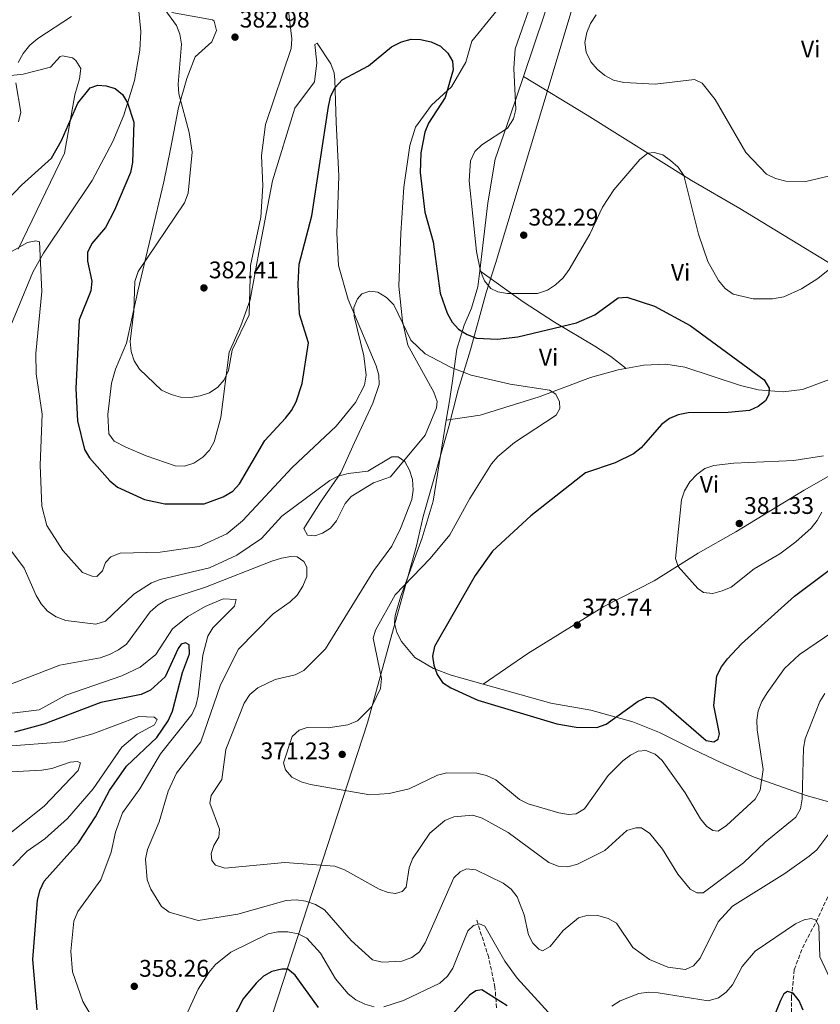
# Model space of a CAD drawing. Units: metres. Extents: x 597929 to 601397, y 4678225 to 4680587.
# Drawn here: x 599769 to 600103, y 4678807 to 4679217 of the extents above; entities that cross this region are included whole.
import ezdxf
from ezdxf.enums import TextEntityAlignment as Align

# ---------------------------------------------------------------- set-up
doc = ezdxf.new("R2010")
doc.units = ezdxf.units.M
doc.header["$MEASUREMENT"] = 0
doc.linetypes.add('DGN Style 3', pattern=[2.435890702152634, 1.739921930109024, -0.6959687720436097])
for name, color, linetype, lineweight in [('Barranco lineal', 142, 'DGN Style 3', 13), ('Cota de punto acotado terreno', 7, 'Continuous', 0), ('Curva de nivel directora', 30, 'Continuous', 30), ('Curva de nivel intermedia', 30, 'Continuous', 0), ('Etiqueta de uso rústico', 92, 'Continuous', 0), ('Límite de municipio', 7, 'Continuous', 0), ('Línea de cambio de uso (parcela vista)', 92, 'Continuous', 0), ('Punto acotado terreno (símbolo)', 7, 'Continuous', 0), ('Vaguada', 142, 'DGN Style 3', 13)]:
    doc.layers.add(name, color=color, linetype=linetype, lineweight=lineweight)
doc.styles.add('Style-Arial', font='arial.ttf')

# ---------------------------------------------------------------- blocks, each defined once
blk = doc.blocks.new('5PATER')
at = {"layer": 'Barranco lineal', "linetype": 'Continuous', "lineweight": 0}
h = blk.add_hatch(color=51, dxfattribs=at)
edge = h.paths.add_edge_path()
edge.add_ellipse((0, 0), major_axis=(-0.1095731443231308, -0.1110710700762829), ratio=0.9994222409660317, start_angle=0, end_angle=360)

msp = doc.modelspace()

# ---------------------------------------------------------------- linework, layer by layer
at = {"layer": 'Curva de nivel directora', "color": 30, "linetype": 'Continuous', "lineweight": 30, "flags": 128}
for points, elevation in [([(599792.86, 4679050.280000002), (599795.8399999995, 4679038.289999999), (599797.9299999992, 4679034.880000001), (599806.3699999994, 4679025.230000001), (599809.55, 4679022.660000001), (599820.8499999989, 4679017.470000001), (599829.3099999991, 4679015.630000001), (599845.730000001, 4679015.62), (599853.6500000001, 4679018.590000001), (599857.6399999999, 4679020.939999999), (599860.4599999984, 4679023.95), (599871.0199999998, 4679042.010000001), (599879.5899999995, 4679051.32), (599882.1100000007, 4679054.539999999), (599884.0799999998, 4679058.150000001), (599886.5699999998, 4679065.880000004), (599889.2099999996, 4679082.810000001), (599885.4500000001, 4679094.650000001), (599884.8099999985, 4679107.210000001), (599885.3399999982, 4679115.560000001), (599890.5300000006, 4679135.66), (599897.4999999999, 4679181.33), (599898.4599999988, 4679185.67), (599900.2400000002, 4679189.250000001), (599903.28, 4679192.36), (599914.2500000005, 4679198.260000001), (599923.8100000002, 4679206.130000001), (599927.9299999997, 4679208.200000001)], 375), ([(599927.9299999997, 4679208.200000001), (599931.9199999995, 4679209.27), (599935.9099999992, 4679209.16), (599940.3599999995, 4679208.189999999), (599944.1500000004, 4679206.37), (599947.2100000003, 4679203.550000002), (599949.2099999986, 4679200.09), (599949.479999999, 4679196.529999999), (599946.2000000001, 4679184.990000002), (599939.2300000007, 4679174.36), (599937.74, 4679170.5), (599935.9599999984, 4679161.980000002), (599935.7899999986, 4679153.7), (599937.730000001, 4679137.170000002), (599941.190000001, 4679124.890000002), (599944.0999999989, 4679103.529999999), (599946.9800000001, 4679095.109999999), (599949.079999999, 4679091.450000001), (599951.7399999988, 4679088.470000002), (599955.3299999984, 4679086.210000002), (599959.2400000001, 4679084.689999999), (599967.9399999994, 4679084.340000001), (599976.48, 4679085.34), (600000.98, 4679091.070000002), (600008.5500000004, 4679094.380000001), (600018.3499999995, 4679101.470000001), (600021.9300000002, 4679101.850000001), (600033.4399999991, 4679098.029999999), (600048.2999999986, 4679089.980000001), (600079.1399999997, 4679067.330000001), (600081.2499999997, 4679063.870000001), (600081.1699999992, 4679061.27), (600079.6799999983, 4679058.62), (600076.6599999986, 4679056.220000003), (600073.0099999986, 4679054.57), (600064.1799999997, 4679053.720000001), (600047.4600000004, 4679053.630000002), (600043.3399999988, 4679052.76), (600039.6599999998, 4679051.199999999), (600036.289999999, 4679048.75), (600027.8499999989, 4679038.990000002), (600024.7499999988, 4679036.470000002), (600017.0899999988, 4679032.730000001), (600004.6299999999, 4679028.62), (599981.9000000004, 4679010.630000001), (599965.9299999999, 4678995.960000002), (599958.6499999999, 4678985.87), (599941.7400000008, 4678956.230000001), (599940.849999999, 4678952.130000002), (599941.4500000002, 4678948.430000001), (599942.8299999994, 4678944.53), (599945.1099999994, 4678941.24), (599948.4599999997, 4678938.930000001), (599959.8300000002, 4678933.83), (599992.779999999, 4678923.930000001), (600000.7599999986, 4678922.640000001), (600009.449999999, 4678922.430000001), (600013.2199999997, 4678923.820000002), (600026.6199999996, 4678933.420000001), (600030.2499999995, 4678935.130000001), (600033.1399999997, 4678934.880000001), (600036.28, 4678933.250000002), (600054.9799999995, 4678917.100000001), (600058.2199999985, 4678916.449999999), (600059.9599999995, 4678917.630000002), (600060.5599999985, 4678919.800000003), (600058.1699999992, 4678931.640000002), (600059.459999999, 4678943.990000002), (600061.3900000001, 4678947.78), (600063.9299999992, 4678951.140000002), (600069.7699999998, 4678957.300000002), (600091.7999999997, 4678977.240000002), (600112.4500000007, 4678992.560000002)], 375), ([(599754.8999999998, 4679133.350000001), (599769.4699999987, 4679148.420000001), (599781.9900000002, 4679159.789999999), (599786.1799999991, 4679167.120000001), (599792.9400000004, 4679182.690000001), (599798.0900000002, 4679189.07), (599801.2799999998, 4679190.189999999), (599804.769999999, 4679189.890000001), (599808.5800000001, 4679188.699999999), (599811.6800000002, 4679186.210000001), (599813.7599999988, 4679182.789999999), (599816.3699999995, 4679174.680000001), (599815.7999999997, 4679157.960000001), (599814.900000001, 4679153.760000001), (599808.2999999983, 4679138.080000001), (599804.4899999995, 4679130.900000001), (599798.8199999989, 4679124.100000001), (599797.0599999998, 4679120.41), (599796.9599999993, 4679116.86), (599798.7899999998, 4679108.410000001), (599798.4500000001, 4679104.420000002), (599793.6199999999, 4679092.380000001), (599792.12, 4679063.760000002), (599792.86, 4679050.280000002)], 375), ([(599793.2899999992, 4678874.33), (599800.3399999988, 4678885.26), (599806.1799999994, 4678896.17), (599813.3200000008, 4678906.350000001), (599825.9000000004, 4678918.24), (599830.639999999, 4678925.2), (599832.4800000007, 4678929.210000004), (599836.589999999, 4678945.430000001), (599839.5399999995, 4678953.140000002), (599839.3600000006, 4678956.960000002), (599837.9099999999, 4678957.76), (599836.0700000004, 4678957.240000002), (599834.8299999998, 4678955.320000002), (599829.3600000005, 4678943.609999999), (599823.2999999986, 4678938.039999999), (599819.3400000001, 4678936.210000001), (599802.5299999993, 4678932.920000001), (599778.7800000005, 4678923.850000001), (599766.5699999997, 4678920.550000001)], 350), ([(599776.1099999994, 4678804.850000001), (599774.2000000007, 4678825.779999999), (599776.2100000001, 4678850.500000001), (599777.2599999984, 4678854.79), (599779.0199999998, 4678858.380000002), (599793.2899999992, 4678874.33)], 350), ([(599893.3099999989, 4678805.820000002), (599883.6599999998, 4678819.220000002), (599880.5399999993, 4678821.74), (599878.019999998, 4678821.760000001), (599873.9500000001, 4678820.790000001), (599870.4599999987, 4678818.83), (599867.3699999996, 4678815.949999999), (599861.88, 4678809.350000001), (599842.2499999985, 4678771.16)], 350), ([(599972.0599999989, 4678806.51), (599961.4899999986, 4678813.190000001), (599958.9499999996, 4678812.76), (599956.3700000001, 4678810.930000002), (599948.0599999997, 4678801.680000001)], 350), ([(600095.480000001, 4678804.720000002), (600093.6900000006, 4678808.610000002), (600091.2499999999, 4678811.78), (600088.9400000009, 4678812.390000001), (600087.4199999988, 4678811.4), (600085.9300000002, 4678808.74), (600082.8599999989, 4678801.220000002)], 350)]:
    msp.add_lwpolyline(points, dxfattribs=dict(at, elevation=elevation))
at = {"layer": 'Curva de nivel intermedia', "color": 30, "linetype": 'Continuous', "lineweight": 0, "flags": 128}
for points, elevation in [([(599824.4299999997, 4679228.559999999), (599834.0800000011, 4679215.079999999), (599835.5600000008, 4679211.369999998), (599836.2200000002, 4679207.210000001), (599834.7899999997, 4679190.579999999), (599835.1200000005, 4679186.59), (599839.4099999998, 4679170.359999999), (599840.6700000004, 4679162.25), (599839.0600000012, 4679145.140000001), (599837.4400000006, 4679141.140000002), (599818.1599999999, 4679112.48), (599816.7800000008, 4679108.369999999), (599816.3499999995, 4679096.02), (599814.8300000017, 4679083.34), (599815.1800000004, 4679079.2), (599816.4500000001, 4679075.259999999), (599818.7600000012, 4679071.779999999), (599827.9000000008, 4679063.109999998), (599831.8500000003, 4679061.24), (599835.8300000012, 4679060.189999999), (599840.1000000006, 4679060.039999997), (599844.05, 4679060.67), (599847.8299999997, 4679061.970000001), (599851.4200000016, 4679064.269999999)], 380.0000000000001), ([(599983.7700000012, 4679229.58), (599975.4000000004, 4679205.310000001), (599974.7700000001, 4679197.05), (599975.5999999995, 4679180.039999999), (599974.6000000002, 4679176.119999999), (599972.1600000017, 4679172.26), (599961.4500000007, 4679165.23), (599958.5400000005, 4679162.480000001), (599956.7400000012, 4679158.689999999), (599956.2100000014, 4679150.300000001), (599959.1799999997, 4679120.83), (599960.8700000017, 4679112.59), (599962.5999999995, 4679108.659999999), (599965.2300000003, 4679105.419999998), (599968.1400000006, 4679103.970000001), (599972.0900000001, 4679103.34), (599984.7100000001, 4679103.359999999), (599988.8400000005, 4679104.660000001), (599992.2200000002, 4679106.890000001), (599995.2900000013, 4679109.819999999), (599997.910000001, 4679113.310000001), (600006.4500000017, 4679128.079999999), (600011.7900000014, 4679139.279999999), (600016.5400000013, 4679146.480000001), (600027.2900000003, 4679159.17), (600030.6299999995, 4679161.850000001), (600033.3099999995, 4679162.160000001), (600036.85, 4679161.119999999), (600040.1100000012, 4679158.800000002), (600043.3000000007, 4679155.949999999), (600045.7200000016, 4679152.5), (600051.7600000009, 4679128.11), (600055.7000000017, 4679116.65), (600060.0900000016, 4679108.789999999), (600062.9700000003, 4679105.480000001), (600066.1900000012, 4679103.109999999), (600074.5500000007, 4679101.119999998), (600082.6500000011, 4679101.100000001), (600087.3899999997, 4679101.989999999), (600094.7200000011, 4679105.28), (600101.5700000019, 4679109.560000001), (600128.1300000004, 4679130.800000001)], 380.0000000000001), ([(599851.4200000016, 4679064.269999999), (599853.980000001, 4679067.34), (599855.7800000003, 4679071.300000001), (599857.3499999995, 4679079.75), (599864.3800000012, 4679094.470000001), (599864.9900000015, 4679115.000000001), (599869.3000000009, 4679135.15), (599870.100000001, 4679148.140000001), (599869.5700000012, 4679160.789999999), (599871.2000000008, 4679173.759999999), (599881.980000001, 4679205.460000001), (599882.2200000002, 4679209.449999998), (599880.28, 4679225.850000001)], 380.0000000000001), ([(599768.1499999999, 4679199.54), (599770.2100000008, 4679203.330000001), (599772.930000001, 4679206.769999999), (599776.2800000015, 4679209.640000001), (599790.3499999997, 4679218.769999999)], 380.0000000000001), ([(600009.1600000006, 4679219.449999998), (600006.7000000018, 4679215.83), (600005.1900000009, 4679212.119999999), (600004.3900000007, 4679207.869999998), (600005.0099999999, 4679203.919999998), (600006.9400000012, 4679199.819999999), (600009.5600000008, 4679196.8), (600012.7700000004, 4679194.130000001), (600016.3800000002, 4679192.289999999), (600020.6000000002, 4679191.31), (600033.6700000016, 4679190.560000001), (600050.0800000001, 4679192.539999999), (600053.2899999998, 4679190.960000001), (600058.6900000023, 4679184.170000001), (600071.4900000008, 4679162.149999999), (600080.17, 4679153.109999998), (600083.9299999997, 4679151.199999999), (600088.2100000001, 4679150.149999999), (600096.5800000008, 4679150.07), (600108.8499999996, 4679152.88)], 385), ([(599768.2999999997, 4679174.92), (599769.1800000004, 4679178.92), (599767.2000000001, 4679191.189999999)], 380.0000000000001), ([(599886.0600000003, 4678899.779999999), (599882.2900000017, 4678901.8), (599879.5900000016, 4678904.750000001), (599878.7900000014, 4678907.8), (599882.39, 4678918.649999999), (599885.3000000003, 4678921.390000001), (599888.6300000007, 4678922.509999999), (599897.3400000011, 4678922.310000001), (599905.6400000004, 4678923.539999999), (599909.6700000004, 4678925.17), (599915.6500000019, 4678931.220000001), (599919.2000000012, 4678938.759999999), (599919.5700000002, 4678942.880000001), (599916.11, 4678959.66), (599917.1000000002, 4678963.050000001), (599925.3300000001, 4678977.81), (599939.8900000001, 4678992.91), (599948.1600000003, 4679002.699999998), (599956.4800000018, 4679017.96), (599965.4400000004, 4679032.33), (599968.0700000012, 4679035.350000001), (599975.13, 4679041.28), (599992.5000000017, 4679052.65), (599993.9500000002, 4679055.42), (599993.8499999996, 4679058.24), (599992.2600000004, 4679061.350000001), (599989.6200000006, 4679062.99), (599973.3000000016, 4679065.519999999), (599956.9600000002, 4679069.3), (599948.6200000007, 4679072.439999999), (599937.7900000013, 4679078.140000001), (599931.8200000012, 4679083.930000001), (599924.7100000011, 4679098.55), (599921.7100000014, 4679101.609999999), (599918.0600000013, 4679103.869999999), (599914.78, 4679104.300000001), (599911.4500000018, 4679103.179999999), (599909.6000000011, 4679101.100000001), (599908.1399999993, 4679097.439999999), (599908.2500000012, 4679093.82), (599912.2200000008, 4679077.409999999), (599913.2600000001, 4679069.309999999), (599912.4700000011, 4679065.06), (599908.7899999998, 4679057.970000001), (599900.7099999996, 4679048.07), (599882.380000001, 4679030.819999999), (599861.650000002, 4679008.529999998), (599855.0700000017, 4679003.219999999), (599843.5200000004, 4678997.910000001), (599827.370000001, 4678995.550000001), (599810.6000000006, 4678995.119999999), (599806.7300000014, 4678993.529999999), (599804.560000001, 4678991.179999999), (599803.2699999991, 4678987.710000002), (599800.9500000012, 4678985.359999998), (599798.9599999997, 4678985.499999999), (599795.0100000001, 4678987.07), (599786.6900000008, 4678996.239999998), (599780.05, 4679006.639999999), (599778.0000000005, 4679014.689999998), (599777.3200000009, 4679031.789999999), (599778.1700000003, 4679053.100000001), (599775.610000001, 4679069.899999999), (599775.4299999999, 4679078.33), (599778.0000000005, 4679104.23), (599777.0700000006, 4679124.9), (599775.5400000017, 4679125.249999999), (599771.99, 4679124.65), (599750.3300000011, 4679112.390000001)], 370.0000000000001), ([(599923.9600000001, 4679035.199999998), (599913.9000000017, 4679029.239999999), (599905.6800000007, 4679028.249999999), (599901.5999999992, 4679027.179999998), (599898.0200000008, 4679025.399999999), (599878.1000000008, 4679010.56), (599869.5900000014, 4679001.270000001), (599859.3299999997, 4678994.259999999), (599847.9500000004, 4678989.029999998), (599827.36, 4678984.189999999), (599823.6500000019, 4678982.689999999), (599816.4000000008, 4678978.029999998), (599804.5700000002, 4678966.819999999), (599800.4999999999, 4678965.560000001), (599787.9800000006, 4678967.119999999), (599784.0199999998, 4678968.539999999), (599780.3800000009, 4678970.9), (599777.7600000012, 4678973.930000001), (599775.6600000003, 4678977.49), (599770.5700000006, 4678988.9), (599760.2100000005, 4679002.569999998)], 365.0000000000001), ([(600104.5, 4678936.66), (600102.3099999996, 4678933.31), (600096.2300000021, 4678917.789999999), (600095.5000000012, 4678913.779999998), (600095.0000000005, 4678892.759999999), (600094.3099999998, 4678888.55), (600092.3400000005, 4678885.060000001), (600079.5800000001, 4678874.609999999), (600070.5200000008, 4678866.050000001), (600053.7999999993, 4678853.609999999), (600051.0400000013, 4678853.55), (600048.2800000008, 4678855.039999999), (600043.150000001, 4678861.34), (600036.820000001, 4678871.810000001), (600031.4400000009, 4678878.259999999), (600028.05, 4678880.650000001), (600025.690000002, 4678880.609999998), (600021.8499999997, 4678879.5), (600012.7100000001, 4678871.240000002), (600001.3900000011, 4678865.449999999), (599997.3000000007, 4678864.329999999), (599993.3100000009, 4678864.66), (599989.4200000018, 4678866.25), (599972.4900000002, 4678878.680000001), (599961.6200000006, 4678884.739999999), (599957.7400000002, 4678885.859999998), (599949.7800000008, 4678885.180000001), (599946.01, 4678883.680000001), (599939.8200000008, 4678878.439999998), (599932.5300000019, 4678867.759999998), (599931.1200000015, 4678864.01), (599929.8600000008, 4678855.909999999), (599928.1799999999, 4678854.07), (599925.5100000012, 4678853.21), (599922.3900000008, 4678853.719999999), (599918.6400000004, 4678855.119999998), (599904.200000001, 4678863.199999998), (599900.1399999997, 4678864.630000002), (599879.300000001, 4678866.220000001), (599854.2200000001, 4678863.849999999), (599850.4000000001, 4678865.029999999), (599848.9299999995, 4678867.019999999), (599848.6200000009, 4678869.899999999), (599849.7100000017, 4678873.279999999), (599851.7500000002, 4678876.750000001), (599852.1300000001, 4678880.029999999), (599848.0700000012, 4678890.939999999), (599848.6400000011, 4678894.109999998), (599853.0100000009, 4678900.77), (599854.6800000005, 4678913.24), (599862.3899999997, 4678932.65), (599864.740000001, 4678936.249999999), (599868.0300000012, 4678938.929999999), (599875.2100000007, 4678942.51), (599883.5999999993, 4678944.420000001), (599887.1700000011, 4678946.220000001), (599896.2800000017, 4678955.270000001), (599916.3899999994, 4678987.869999998), (599923.9000000019, 4678998.069999999), (599927.5499999997, 4679005.350000001), (599932.2000000011, 4679017.439999999), (599932.8300000014, 4679021.4), (599932.5300000019, 4679025.789999999), (599931.2500000012, 4679029.739999999), (599929.2900000009, 4679033.329999999), (599926.5199999993, 4679035.279999998), (599923.9600000001, 4679035.199999998)], 365.0000000000001), ([(600057.7800000003, 4678978.34), (600053.9, 4678978.749999999), (600051.5599999997, 4678980.369999999), (600043.2699999994, 4678989.609999999), (600042.1500000019, 4678992.850000001), (600044.690000001, 4679017.33), (600045.9900000019, 4679021.109999999), (600048.16, 4679024.829999999), (600051.1399999995, 4679027.960000001), (600054.4100000019, 4679030.34), (600058.1900000017, 4679031.65), (600066.4999999997, 4679032.679999999), (600091.6000000008, 4679033.74), (600103.900000001, 4679035.689999999)], 380.0000000000001), ([(600103.2300000006, 4679012.180000001), (600101.3000000014, 4679008.680000001), (600098.7199999999, 4679005.58), (600092.3000000004, 4678999.859999999), (600085.690000001, 4678994.9), (600075.0300000014, 4678988.619999999), (600065.4300000012, 4678980.91), (600061.6600000005, 4678979.369999997), (600057.7800000003, 4678978.34)], 380.0000000000001), ([(599932.2400000013, 4678826.600000001), (599928.0900000005, 4678825.109999998), (599919.9000000008, 4678824.720000001), (599915.8000000016, 4678825.699999999), (599907.0300000008, 4678833.63), (599895.7800000011, 4678846.439999999), (599892.0800000018, 4678848.699999999), (599888.0200000005, 4678850.13), (599884.0500000007, 4678850.670000001), (599879.8100000008, 4678850.330000001), (599859.7200000009, 4678844.67), (599843.1500000014, 4678842), (599831.0600000013, 4678845.449999999), (599827.8600000006, 4678847.859999998), (599823.3900000004, 4678855.109999999), (599821.9300000007, 4678859.01), (599821.2100000009, 4678867.609999998), (599821.9800000021, 4678871.560000001), (599826.9500000009, 4678883.17), (599830.6400000012, 4678895.899999999), (599834.07, 4678903.480000001), (599844.2199999999, 4678916.49), (599852.5500000004, 4678940.300000001), (599859.9500000011, 4678955.109999999), (599874.4400000018, 4678969.81), (599881.5600000008, 4678974.83), (599884.3800000016, 4678977.66), (599886.8200000002, 4678981.33), (599888.4500000018, 4678985.329999999), (599888.5200000012, 4678989.33), (599887.2300000016, 4678991.679999999), (599884.5100000014, 4678993.57), (599881.8100000012, 4678993.710000001), (599877.8600000016, 4678993.08), (599873.8899999997, 4678991.810000001), (599846.2600000006, 4678980.900000001), (599829.9400000017, 4678975.640000001), (599826.4400000012, 4678973.579999999), (599823.1800000002, 4678970.689999999), (599813.2800000005, 4678957.239999999), (599810.0000000015, 4678954.759999998), (599806.2100000007, 4678952.92), (599802.2499999999, 4678951.49), (599785.4600000015, 4678948.490000002), (599762.1399999995, 4678939.390000001)], 359.9999999999999), ([(599792.9600000004, 4678845.78), (599802.5899999996, 4678858.999999999), (599806.9200000014, 4678870.449999999), (599808.6700000016, 4678878.779999998), (599811.6800000002, 4678886.84), (599818.8100000003, 4678896.95), (599827.5000000007, 4678911.470000001), (599840.5400000007, 4678927.9), (599842.2000000015, 4678931.539999999), (599843.1700000016, 4678935.63), (599845.1500000019, 4678952.640000001), (599847.1700000003, 4678960.539999999), (599849.2500000013, 4678964.060000001), (599858.3399999995, 4678973.029999998), (599859.0800000017, 4678975.789999999), (599853.5400000006, 4678976.119999997), (599846.0800000018, 4678972.939999999), (599838.9000000001, 4678968.76), (599832.4400000004, 4678963.520000001), (599825.5200000004, 4678952.890000001), (599818.94, 4678947.539999999), (599811.4000000008, 4678944.01), (599787.9699999993, 4678935.890000002), (599776.8300000014, 4678929.880000001), (599747.5999999997, 4678926.249999999)], 355.0000000000001), ([(600114.7500000006, 4678967.029999999), (600093.8700000017, 4678952.880000001), (600087.7000000004, 4678946.989999998), (600080.4400000006, 4678936.970000001), (600078.240000001, 4678933.31), (600076.7200000011, 4678929.460000001), (600076.0400000017, 4678925.509999999), (600076.2100000016, 4678921.499999999), (600078.7300000006, 4678904.939999999), (600077.4800000011, 4678896.319999999), (600075.4200000003, 4678892.609999999), (600063.4300000007, 4678881.560000001), (600059.9700000007, 4678879.29), (600057.730000001, 4678879.59), (600055.1000000003, 4678881.33), (600052.5700000002, 4678884.429999999), (600046.2100000009, 4678895.199999999), (600036.6900000013, 4678908.77), (600033.6700000016, 4678911.38), (600029.8600000006, 4678912.9), (600026.6799999999, 4678912.619999998), (600023.4099999999, 4678910.989999999), (600020.2800000006, 4678908.499999999), (600014.1500000019, 4678902.41), (600004.3200000015, 4678888.59), (600000.7200000006, 4678886.440000001), (599997.5500000011, 4678886.259999999), (599993.5999999993, 4678886.930000001), (599980.7000000001, 4678890.579999999), (599977.1600000019, 4678892.439999999), (599967.2300000008, 4678900.630000001), (599963.3799999997, 4678902.41), (599959.3899999998, 4678903.49), (599946.8200000013, 4678903.600000001), (599942.9500000001, 4678902.569999999), (599931.1700000007, 4678896.869999999), (599922.8700000015, 4678894.980000001), (599914.6799999995, 4678894.399999999), (599889.9400000006, 4678898.66), (599886.0600000003, 4678899.779999999)], 370.0000000000001), ([(599765.9100000003, 4678864.849999998), (599771.8800000005, 4678870.960000001), (599779.1800000007, 4678876.08), (599788.6399999999, 4678884.599999998), (599799.3399999996, 4678896.859999998), (599811.2900000013, 4678914.310000001), (599817.7300000007, 4678919.659999999), (599824.9200000013, 4678923.59), (599826.0200000011, 4678925.819999999), (599824.89, 4678926.800000001), (599818.4400000017, 4678927.050000001), (599799.3100000008, 4678919.78), (599787.3600000015, 4678916.49), (599761.8600000001, 4678914.539999999)], 345.0000000000001), ([(599762.5300000008, 4678876.65), (599778.9900000006, 4678889.609999999), (599793.1100000002, 4678904.569999999), (599794.1299999994, 4678907.759999999), (599792.8200000019, 4678908.3), (599789.7400000019, 4678908.060000001), (599782.1399999999, 4678905.32), (599777.9199999999, 4678904.679999999), (599765.2599999999, 4678903.939999999)], 340.0000000000001), ([(600106.1100000015, 4678878.119999998), (600101.1100000015, 4678871.439999999), (600097.9300000007, 4678868.890000001), (600087.7800000008, 4678861.58), (600065.9499999998, 4678848.009999998), (600059.9900000008, 4678841.499999999), (600052.4200000003, 4678826.279999998), (600049.6500000008, 4678823.119999999), (600046.4299999999, 4678821.539999999), (600038.930000001, 4678822.51), (600031.3200000002, 4678825.739999999), (600024.3600000021, 4678830.730000001), (600017.5500000014, 4678840.869999999), (600014.1100000015, 4678842.92), (600009.8500000013, 4678844.060000001), (600005.7499999999, 4678844.249999999), (600001.7100000008, 4678843.070000002), (599995.3300000015, 4678837.9), (599989.9699999993, 4678831.249999999), (599986.7800000019, 4678829.420000001), (599985.1700000004, 4678830.029999998), (599982.7300000018, 4678832.51), (599980.9600000016, 4678836.09), (599979.1399999999, 4678844.329999999), (599976.2099999995, 4678851.949999999), (599973.7100000007, 4678855.069999999), (599970.3800000002, 4678857.600000001), (599958.8900000014, 4678863.119999998), (599955.0500000013, 4678863.489999999), (599952.3700000013, 4678862.369999999), (599949.8300000001, 4678859.740000002), (599937.7900000013, 4678832.65), (599935.4300000009, 4678829.009999999), (599932.2400000013, 4678826.600000001)], 359.9999999999999), ([(599802.8300000011, 4678795.109999998), (599795.0599999994, 4678808.249999999), (599790.7200000008, 4678820.640000001), (599790.0500000003, 4678829.189999999), (599791.3700000013, 4678841.75), (599792.9600000004, 4678845.78)], 355.0000000000001), ([(600107.4600000016, 4678815.869999998), (600102.360000001, 4678826.819999998), (600101.8899999993, 4678839.759999998), (600100.5700000006, 4678842.36), (600098.7500000012, 4678842.880000001), (600095.9000000014, 4678842.279999999), (600092.2500000012, 4678840.63), (600075.4400000004, 4678829.220000001), (600069.9800000021, 4678822.82), (600066.0100000004, 4678815.17), (600063.3400000014, 4678812.100000001), (600060.0800000003, 4678809.78), (600055.8800000004, 4678808.609999998), (600034.900000001, 4678811.81), (600030.92, 4678812.189999999), (600026.9600000016, 4678811.56), (600019.1200000006, 4678808.59), (600015.5800000001, 4678806.329999999)], 355.0000000000001), ([(599990.5800000017, 4678802.140000001), (599976.1400000004, 4678817.949999999), (599971.0000000016, 4678825.09), (599962.6700000011, 4678839.680000001), (599960.4100000013, 4678840.619999999), (599957.9500000004, 4678839.939999999), (599955.6000000011, 4678837.74), (599949.4000000008, 4678822.13), (599947.1499999999, 4678818.83), (599943.8900000011, 4678815.92), (599928.77, 4678808.619999997), (599920.6200000006, 4678805.980000001)], 355.0000000000001), ([(599916.6200000019, 4678806.05), (599912.7200000016, 4678807.16), (599908.9500000007, 4678809.009999999), (599905.6800000007, 4678811.409999999), (599900.4400000013, 4678817.689999998), (599894.2000000008, 4678828.41), (599888.4200000007, 4678834.619999999), (599884.88, 4678836.49), (599880.5999999996, 4678837.26), (599876.4300000012, 4678837.269999999), (599872.4000000011, 4678836.460000001), (599856.8399999997, 4678828.779999999), (599850.350000001, 4678823.739999998), (599847.6500000008, 4678820.42), (599843.1700000016, 4678813.350000001), (599837.8400000007, 4678801.880000001)], 355.0000000000001)]:
    msp.add_lwpolyline(points, dxfattribs=dict(at, elevation=elevation))
at = {"layer": 'Límite de municipio', "color": 7, "linetype": 'Continuous', "lineweight": 0}
msp.add_polyline3d([(599758.879999999, 4678423.430000001, 303.9100000000001), (599773.4200000018, 4678485.13, 305.74), (599780.9100000003, 4678516.930000001, 307.5900000000001), (599781.2600000016, 4678517.920000002, 307.69), (599787.1999999993, 4678534.5, 309.5900000000001), (599788.4800000006, 4678538.469999999, 309.99), (599832.7399999984, 4678676.010000002, 323.45), (599913.75, 4678924.38, 370.38), (599923.9800000006, 4678961.219999999, 371.19), (599934.2199999989, 4678998.120000001, 368.23), (599937.0100000016, 4679010.390000001, 366.88), (599947.6799999997, 4679047.859999999, 367.33), (599951.5300000012, 4679063.210000001, 367.96), (599956.7600000016, 4679079.850000001, 373.1500000000001), (599963.25, 4679103.809999999, 379.57), (599967.1999999993, 4679115.77, 380.49), (599991.5899999999, 4679197.149999999, 382.88), (600010.6400000006, 4679260.730000001, 381.55)], dxfattribs=at)
at = {"layer": 'Línea de cambio de uso (parcela vista)', "color": 92, "linetype": 'Continuous', "lineweight": 0, "extrusion": (-0.8887559562781123, 0.2808785857953007, 0.3622431092813361), "elevation": 781188.528730401, "flags": 128}
msp.add_lwpolyline([(-4642483.011510615, -303191.0079266362), (-4642510.479469178, -303189.6565457804), (-4642530.414718483, -303191.5018737194)], dxfattribs=at)
at = {"layer": 'Línea de cambio de uso (parcela vista)', "color": 92, "linetype": 'Continuous', "lineweight": 0, "extrusion": (-0.02469136364990189, 0.01506591287987103, 0.9995815898815887), "elevation": 56063.02142240226, "flags": 128}
msp.add_lwpolyline([(-4306851.548047725, -1924244.143676202), (-4306851.548047725, -1924244.136761724)], dxfattribs=at)
at = {"layer": 'Línea de cambio de uso (parcela vista)', "color": 92, "linetype": 'Continuous', "lineweight": 0}
for points in [[(599852.5800000001, 4679051.619999999, 379.6399999999995), (599856.0599999996, 4679078.850000001, 380.2599999999948), (599860.9900000002, 4679089.810000001, 380.5399999999936), (599864.9100000003, 4679100.689999999, 380.1199999999953), (599869.0599999996, 4679123.470000001, 379.0500000000029), (599874.1799999997, 4679150.350000001, 379.1399999999995), (599883.5199999996, 4679180.600000001, 378.4600000000065), (599891.6500000004, 4679191.550000001, 377.5599999999977), (599892.6699999999, 4679199.470000001, 377.8600000000006), (599891.8600000005, 4679207.17, 378.4600000000065), (599892.8499999996, 4679207.680000001, 377.5599999999977), (599898.4400000004, 4679198.99, 375.9199999999983), (599899.8399999999, 4679195.34, 375.4799999999959), (599900.1399999997, 4679192.34, 375.070000000007), (599900.6900000004, 4679174.789999999, 373.2599999999948), (599901.8300000001, 4679152.180000001, 373.0899999999965), (599900.9600000001, 4679128.539999999, 370.7100000000065), (599901.7400000002, 4679115.060000001, 370.3000000000029), (599905.6600000003, 4679100.890000001, 370), (599917.3200000003, 4679073.189999999, 368.7200000000012), (599918.5099999999, 4679069.26, 368.1399999999995), (599918.5800000001, 4679065.369999999, 367.7299999999959), (599916.0199999996, 4679057.680000001, 367.5200000000041), (599908.2999999998, 4679041.220000001, 366.8300000000018), (599902.6500000004, 4679028.609999999, 364.4499999999971), (599894.1600000003, 4679016.390000001, 363.2599999999948), (599887.2800000003, 4679005.390000001, 361.4700000000012), (599888.8099999996, 4679002.609999999, 361.1699999999983), (599891.8499999996, 4679002.4, 361.1699999999983), (599894.9500000002, 4679003.480000001, 361.6900000000023), (599898.3799999999, 4679005.58, 362.3600000000006), (599900.8300000001, 4679008.57, 362.820000000007), (599904.4100000003, 4679015.800000001, 363.7299999999959), (599906.9400000004, 4679018.76, 364.1499999999942), (599916.3200000003, 4679024.42, 365.0500000000029), (599923.3799999999, 4679026.99, 365.0500000000029), (599937.7699999996, 4679044.350000001, 366.2400000000052), (599942.5700000003, 4679055.680000001, 366.8300000000018), (599942.8099999996, 4679058.34, 366.9799999999959), (599941.4199999999, 4679062.210000001, 367.2100000000065), (599930.6100000005, 4679081.75, 368.320000000007), (599928.3600000005, 4679091.82, 368.9600000000065), (599926.8899999997, 4679106.359999999, 370.0299999999988), (599927.7199999997, 4679128.41, 372.1999999999971), (599928.9199999999, 4679147.680000001, 373.0500000000029), (599931.4100000003, 4679165.060000001, 373.9400000000023), (599933.8399999999, 4679172.720000001, 374.2899999999936), (599940.3899999997, 4679181.83, 374.8800000000047), (599948.7999999998, 4679189.42, 375.2100000000065), (599954.8300000001, 4679199.76, 376.070000000007), (599957.29, 4679208.460000001, 376.6900000000023), (599975.8399999999, 4679231.430000001, 378.3999999999942)], [(599759.2999999998, 4679076.58, 364.3300000000018), (599774.2000000002, 4679112.27, 369.3999999999942), (599778.6900000004, 4679120.119999999, 370.1699999999983), (599798.9299999997, 4679150.470000001, 372.5500000000029), (599807.5599999996, 4679166.630000001, 374.1699999999983), (599812.2300000006, 4679177.640000001, 374.9400000000023), (599816.6500000004, 4679192.15, 375.5), (599818.9100000003, 4679204.680000001, 376.8099999999977), (599819.2000000002, 4679212.58, 377.8600000000006), (599817.8700000001, 4679226.630000001, 379.3500000000058)], [(599832.1699999999, 4679220.480000001, 380.25), (599849.1699999999, 4679217.390000001, 382.6300000000047), (599849.8200000003, 4679216.810000001, 382.679999999993), (599850.7699999996, 4679212.880000001, 382.6300000000047), (599848.9100000003, 4679208.230000001, 381.7400000000052), (599841.9800000006, 4679202.02, 381.1399999999995), (599838.4900000002, 4679192.890000001, 380.5399999999936), (599835.0099999999, 4679180.83, 379.1699999999983), (599831.5899999999, 4679163.5, 377.9100000000035), (599828.9100000003, 4679149.83, 377.9900000000052), (599817.9900000002, 4679104.25, 380.5500000000029), (599813.2699999996, 4679082.59, 379.0500000000029), (599808.7000000002, 4679071.82, 378.1600000000035), (599807.0800000001, 4679065.960000001, 377.8000000000029), (599805.4900000002, 4679052.859999999, 376.8999999999942), (599805.8799999999, 4679044.859999999, 376.9700000000012), (599808.1600000003, 4679041.84, 377.2700000000041), (599813.0099999999, 4679039.230000001, 377.8300000000018), (599821.4199999999, 4679035.619999999, 378.2799999999988), (599833.5599999996, 4679031.52, 378.179999999993), (599837.4400000004, 4679031.430000001, 378.25), (599841.3600000005, 4679032.619999999, 378.3399999999965), (599845.1600000003, 4679035.07, 378.4600000000065), (599847.9500000002, 4679038.02, 378.6100000000006), (599849.8300000001, 4679041.460000001, 378.820000000007), (599852.5800000001, 4679051.619999999, 379.6399999999995)], [(599757.2599999999, 4679193.34, 384.1199999999953), (599770.1699999999, 4679194.75, 379.6499999999942), (599781.6399999997, 4679197.59, 377.8600000000006), (599785.5899999999, 4679202.09, 377.8600000000006), (599786.6299999999, 4679202.42, 377.820000000007), (599790.7100000001, 4679201.550000001, 377.5599999999977), (599792.1799999997, 4679200.380000001, 377.3300000000018), (599794.2300000006, 4679197.100000001, 376.6699999999983), (599793.7300000006, 4679192.730000001, 375.7799999999988), (599791.75, 4679186.180000001, 375.7799999999988), (599787.5, 4679161.75, 373.7200000000012), (599768.1799999997, 4679121.84, 369.2200000000012)], [(599960.6310000002, 4679112.829299999, 380.0071999999927), (599963.9800000006, 4679141.15, 381.75), (599967.0499999998, 4679159.25, 380.8699999999953), (599973.1699999999, 4679176.99, 379.9700000000012), (599978.7959000003, 4679193.746400001, 380.7804000000033)], [(599978.7959000003, 4679193.746400001, 381.1502000000037), (600005.3399999999, 4679177.710000001, 381.8300000000018), (600048.8399999999, 4679150.470000001, 379.9600000000065), (600069.0599999996, 4679138.75, 383.2400000000052), (600129.4199999999, 4679101.880000001, 378.1699999999983), (600139.2699999996, 4679096.02, 378.633600000001)], [(599946.5902000006, 4679050.5, 366.524900000004), (599947.9000000004, 4679058.58, 366.5500000000029), (599949.0099999999, 4679065.99, 367.4400000000023), (599951.0599999996, 4679080.08, 372.2899999999936), (599954.1200000001, 4679090.109999999, 375.7899999999936), (599957.1299999999, 4679097.25, 377.9900000000052), (599959.8300000001, 4679106.050000001, 379.5899999999965), (599960.6310000002, 4679112.829299999, 380.0071999999927)], [(600021.5899999999, 4679072.09, 371.6100000000006), (600015.25, 4679077.119999999, 371.6100000000006), (600008.5499999998, 4679081.439999999, 372.2700000000041), (599991.7599999999, 4679091.359999999, 375.7799999999988), (599978.6900000004, 4679099.83, 379.5500000000029), (599960.6310000002, 4679112.829299999, 380.25)], [(600139.2699999996, 4679096.02, 378.1699999999983), (600132.0300000003, 4679084.869999999, 378.1300000000047), (600124.8099999996, 4679077.710000001, 377.8699999999953), (600107.5, 4679067.91, 376.9600000000065), (600095.0800000001, 4679063.26, 375.9600000000065), (600087.1500000004, 4679062.289999999, 375.8800000000047), (600076.6399999997, 4679063.15, 375.3099999999977), (600069.2400000002, 4679064.92, 374.8899999999995), (600046.0599999996, 4679072.640000001, 373.6999999999971), (600038.1500000004, 4679073.83, 373.1699999999983), (600029.04, 4679073.4, 372.7100000000065), (600018.2599999999, 4679071.5, 372.2100000000065), (600006.7400000002, 4679068.289999999, 371.0299999999988), (599985.3600000005, 4679060.199999999, 369.5200000000041), (599960.7599999999, 4679052.619999999, 368.1399999999995), (599946.5902000006, 4679050.5, 367.4400000000023)], [(600179.1299999999, 4679071.449999999, 378.7599999999948), (600145.9000000004, 4679049.939999999, 378.75), (600118.7400000002, 4679034.41, 379.1699999999983), (600095.8899999997, 4679021.41, 380.6900000000023), (600067.3499999996, 4679004.039999999, 381.1300000000047), (600051.6799999997, 4678995.180000001, 380.8500000000058), (600033.2999999998, 4678983.640000001, 379.9499999999971), (600012.2800000003, 4678972.859999999, 379.9499999999971), (599980.6100000005, 4678953.300000001, 379.2599999999948), (599961.9599000001, 4678940.489700001, 376.6699999999983)], [(599961.9599000001, 4678940.489700001, 376.4876999999979), (599948.6200000001, 4678944.220000001, 376.0800000000018), (599941.2999999998, 4678947.039999999, 374.6900000000023), (599933.5099999999, 4678951.66, 373.2100000000065), (599927.9900000002, 4678958.26, 372.2100000000065), (599926.0300000003, 4678962.08, 371.4400000000023), (599925.0499999998, 4678965.9, 370.5800000000018), (599925.2999999998, 4678969.16, 370.1199999999953), (599927.5499999998, 4678976.779999999, 369.7599999999948), (599936.6200000001, 4679001.49, 368.3000000000029), (599941.1200000001, 4679016.75, 366.4199999999983), (599946.5902000006, 4679050.5, 366.524900000004)], [(600118.0999999996, 4678889.9604, 361.0565999999963), (600108.0300000003, 4678890.939999999, 361.4799999999959), (600096.6399999997, 4678894.15, 363.5800000000018), (600075.0300000003, 4678901.75, 371.2200000000012), (600061.1200000001, 4678907.859999999, 374.1600000000035), (600049.7300000006, 4678913.33, 374.3000000000029), (600035.5, 4678920.430000001, 373.1000000000058), (600024.3399999999, 4678924.83, 373.75), (600006.8499999996, 4678929.730000001, 376.5899999999965), (599990.1699999999, 4678932.600000001, 377.3500000000058), (599961.9599000001, 4678940.489700001, 376.4876999999979)]]:
    msp.add_polyline3d(points, dxfattribs=at)
at = {"layer": 'Vaguada', "color": 142, "linetype": 'DGN Style 3', "lineweight": 13}
for points in [[(600090.5700000003, 4678796.430000001, 348.8300000000018), (600090.5700000003, 4678810.109999999, 350), (600091.7100000001, 4678821.52, 353), (600095.1299999999, 4678830.640000001, 355), (600100.8300000001, 4678841.470000001, 355), (600109.3799999999, 4678859.720000001, 358.5200000000041)], [(599967.5800000001, 4678805.640000001, 349.0399999999936), (599966.9299999997, 4678814.140000001, 351.5599999999977), (599964.3200000003, 4678826.550000001, 355), (599959.0899999999, 4678842.880000001, 355.5899999999965)]]:
    msp.add_polyline3d(points, dxfattribs=at)

# ---------------------------------------------------------------- block references
at = {"layer": 'Punto acotado terreno (símbolo)', "color": 7, "linetype": 'Continuous', "lineweight": 0, "xscale": 10, "yscale": 10, "zscale": 10}
for p in [(599858.5300000019, 4679210.170000004, 382.9799999999959), (599978.9099999998, 4679127.640000001, 382.2899999999941), (599845.57, 4679105.66, 382.410000000004), (600068.7999999997, 4679007.469999999, 381.3300000000022), (600001.2399999968, 4678965.13, 379.7400000000052), (599903.2199999975, 4678911.239999999, 371.2200000000017), (599816.5399999993, 4678814.59, 358.25)]:
    msp.add_blockref('5PATER', p, dxfattribs=at)

# ---------------------------------------------------------------- texts
at = {"layer": 'Cota de punto acotado terreno', "color": 7, "linetype": 'Continuous', "lineweight": 0, "style": 'Style-Arial'}
for s, p in [('382.98', (599860.5100000022, 4679214.170000004, 382.9799999999959)), ('382.29', (599980.8900000001, 4679131.640000001, 382.2899999999936)), ('382.41', (599847.6499999987, 4679109.659999999, 382.4100000000035)), ('381.33', (600070.7899999995, 4679011.469999999, 381.3300000000018)), ('379.74', (600003.2199999979, 4678969.13, 379.7400000000052)), ('371.23', (599869.1700000013, 4678909.230000001, 371.2200000000012)), ('358.26', (599818.5300000011, 4678818.590000001, 358.25))]:
    msp.add_text(s, height=7.000000000000002, dxfattribs=at).set_placement(p)
at = {"layer": 'Etiqueta de uso rústico', "color": 92, "linetype": 'Continuous', "lineweight": 0, "style": 'Style-Arial'}
for p in [(600098.5489322192, 4679205.190010001, 386.6999999999971), (600044.318932217, 4679112.190009999, 377.429999999993), (599989.2889322212, 4679076.800009999, 372.8899999999995), (600056.3689322191, 4679023.790009998, 380.2100000000065)]:
    msp.add_text('Vi', height=7.000000000000002, dxfattribs=at).set_placement(p, align=Align.MIDDLE_CENTER)

doc.saveas('drawing.dxf')
